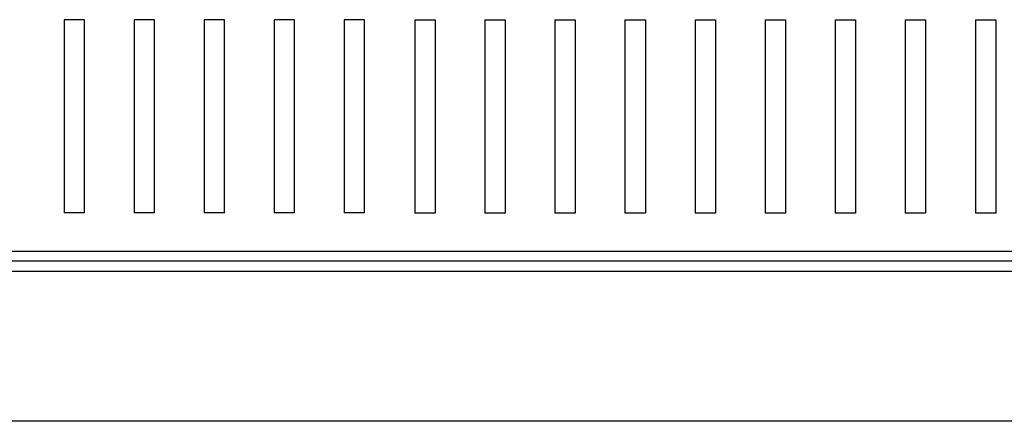
# Model space of a CAD drawing. Extents: x -39.3 to 39.3, y -20 to 20.
# Drawn here: x -5.2 to 9.9, y -9 to -2.9 of the extents above; entities that cross this region are included whole.
import ezdxf

# ---------------------------------------------------------------- set-up
doc = ezdxf.new("R2010")
doc.units = 0
doc.header["$MEASUREMENT"] = 0
doc.layers.add('ILUSTRACE', color=7, linetype='CONTINUOUS')

msp = doc.modelspace()

# ---------------------------------------------------------------- linework, layer by layer
at = {"layer": 'ILUSTRACE'}
for points in [[(-4.4954, -2.875), (-4.4954, -2.875), (-4.4954, -5.8397), (-4.4954, -5.8397)], [(-4.1835, -2.875), (-4.1835, -2.875), (-4.4954, -2.875), (-4.4954, -2.875)], [(-4.1835, -5.8397), (-4.1835, -5.8397), (-4.1835, -2.875), (-4.1835, -2.875)], [(-3.4206, -2.8747), (-3.4206, -2.8747), (-3.4206, -5.8394), (-3.4206, -5.8394)], [(-3.1087, -2.8747), (-3.1087, -2.8747), (-3.4206, -2.8747), (-3.4206, -2.8747)], [(-3.1087, -5.8394), (-3.1087, -5.8394), (-3.1087, -2.8747), (-3.1087, -2.8747)], [(-2.3458, -2.8744), (-2.3458, -2.8744), (-2.3458, -5.8391), (-2.3458, -5.8391)], [(-2.0339, -2.8744), (-2.0339, -2.8744), (-2.3458, -2.8744), (-2.3458, -2.8744)], [(-2.0339, -5.8391), (-2.0339, -5.8391), (-2.0339, -2.8744), (-2.0339, -2.8744)], [(-1.271, -2.8741), (-1.271, -2.8741), (-1.271, -5.8388), (-1.271, -5.8388)], [(-0.9591, -2.8741), (-0.9591, -2.8741), (-1.271, -2.8741), (-1.271, -2.8741)], [(-0.9591, -5.8388), (-0.9591, -5.8388), (-0.9591, -2.8741), (-0.9591, -2.8741)], [(-0.1962, -2.8738), (-0.1962, -2.8738), (-0.1962, -5.8385), (-0.1962, -5.8385)], [(0.1157, -2.8738), (0.1157, -2.8738), (-0.1962, -2.8738), (-0.1962, -2.8738)], [(0.1157, -5.8385), (0.1157, -5.8385), (0.1157, -2.8738), (0.1157, -2.8738)], [(0.8842, -2.8786), (0.8842, -2.8786), (0.8842, -5.8433), (0.8842, -5.8433)], [(0.8842, -2.8786), (0.8842, -2.8786), (1.1962, -2.8786), (1.1962, -2.8786)], [(1.1962, -2.8786), (1.1962, -2.8786), (1.1962, -5.8433), (1.1962, -5.8433)], [(1.9594, -2.8786), (1.9594, -2.8786), (1.9594, -5.8433), (1.9594, -5.8433)], [(1.9594, -2.8786), (1.9594, -2.8786), (2.2714, -2.8786), (2.2714, -2.8786)], [(2.2714, -2.8786), (2.2714, -2.8786), (2.2714, -5.8433), (2.2714, -5.8433)], [(3.0345, -2.8786), (3.0345, -2.8786), (3.0345, -5.8433), (3.0345, -5.8433)], [(3.0345, -2.8786), (3.0345, -2.8786), (3.3465, -2.8786), (3.3465, -2.8786)], [(3.3465, -2.8786), (3.3465, -2.8786), (3.3465, -5.8433), (3.3465, -5.8433)], [(4.1097, -2.8786), (4.1097, -2.8786), (4.1097, -5.8433), (4.1097, -5.8433)], [(4.1097, -2.8786), (4.1097, -2.8786), (4.4217, -2.8786), (4.4217, -2.8786)], [(4.4217, -2.8786), (4.4217, -2.8786), (4.4217, -5.8433), (4.4217, -5.8433)], [(5.1846, -2.8786), (5.1846, -2.8786), (5.1846, -5.8433), (5.1846, -5.8433)], [(5.1846, -2.8786), (5.1846, -2.8786), (5.4969, -2.8786), (5.4969, -2.8786)], [(5.4969, -2.8786), (5.4969, -2.8786), (5.4969, -5.8433), (5.4969, -5.8433)], [(6.2597, -2.8786), (6.2597, -2.8786), (6.2597, -5.8433), (6.2597, -5.8433)], [(6.2597, -2.8786), (6.2597, -2.8786), (6.572, -2.8786), (6.572, -2.8786)], [(6.572, -2.8786), (6.572, -2.8786), (6.572, -5.8433), (6.572, -5.8433)], [(7.3349, -2.8786), (7.3349, -2.8786), (7.3349, -5.8433), (7.3349, -5.8433)], [(7.3349, -2.8786), (7.3349, -2.8786), (7.6471, -2.8786), (7.6471, -2.8786)], [(7.6471, -2.8786), (7.6471, -2.8786), (7.6471, -5.8433), (7.6471, -5.8433)], [(8.41, -2.8786), (8.41, -2.8786), (8.41, -5.8433), (8.41, -5.8433)], [(8.41, -2.8786), (8.41, -2.8786), (8.7221, -2.8786), (8.7221, -2.8786)], [(8.7221, -2.8786), (8.7221, -2.8786), (8.7221, -5.8433), (8.7221, -5.8433)], [(9.4851, -2.8786), (9.4851, -2.8786), (9.4851, -5.8433), (9.4851, -5.8433)], [(9.4851, -2.8786), (9.4851, -2.8786), (9.7972, -2.8786), (9.7972, -2.8786)], [(9.7972, -2.8786), (9.7972, -2.8786), (9.7972, -5.8433), (9.7972, -5.8433)], [(-4.1835, -5.8397), (-4.1835, -5.8397), (-4.4954, -5.8397), (-4.4954, -5.8397)], [(-3.1087, -5.8394), (-3.1087, -5.8394), (-3.4206, -5.8394), (-3.4206, -5.8394)], [(-2.0339, -5.8391), (-2.0339, -5.8391), (-2.3458, -5.8391), (-2.3458, -5.8391)], [(-0.9591, -5.8388), (-0.9591, -5.8388), (-1.271, -5.8388), (-1.271, -5.8388)], [(0.1157, -5.8385), (0.1157, -5.8385), (-0.1962, -5.8385), (-0.1962, -5.8385)], [(1.1962, -5.8433), (1.1962, -5.8433), (0.8842, -5.8433), (0.8842, -5.8433)], [(2.2714, -5.8433), (2.2714, -5.8433), (1.9594, -5.8433), (1.9594, -5.8433)], [(3.3465, -5.8433), (3.3465, -5.8433), (3.0345, -5.8433), (3.0345, -5.8433)], [(4.4217, -5.8433), (4.4217, -5.8433), (4.1097, -5.8433), (4.1097, -5.8433)], [(5.4969, -5.8433), (5.4969, -5.8433), (5.1846, -5.8433), (5.1846, -5.8433)], [(6.572, -5.8433), (6.572, -5.8433), (6.2597, -5.8433), (6.2597, -5.8433)], [(7.6471, -5.8433), (7.6471, -5.8433), (7.3349, -5.8433), (7.3349, -5.8433)], [(8.7221, -5.8433), (8.7221, -5.8433), (8.41, -5.8433), (8.41, -5.8433)], [(9.7972, -5.8433), (9.7972, -5.8433), (9.4851, -5.8433), (9.4851, -5.8433)], [(-33.2215, -6.4286), (-33.2215, -6.4286), (17.0243, -6.4286), (17.0243, -6.4286)], [(17.1032, -6.5845), (17.1032, -6.5845), (-33.2986, -6.5845), (-33.2986, -6.5845)], [(17.241, -6.7406), (17.241, -6.7406), (-33.443, -6.7406), (-33.443, -6.7406)], [(17.1032, -6.7406), (17.1032, -6.7406), (-33.2986, -6.7406), (-33.2986, -6.7406)], [(18.7813, -9.0421), (18.7813, -9.0421), (-34.9753, -9.0421), (-34.9753, -9.0421)]]:
    msp.add_open_spline(points, degree=3, dxfattribs=at)

doc.saveas('drawing.dxf')
